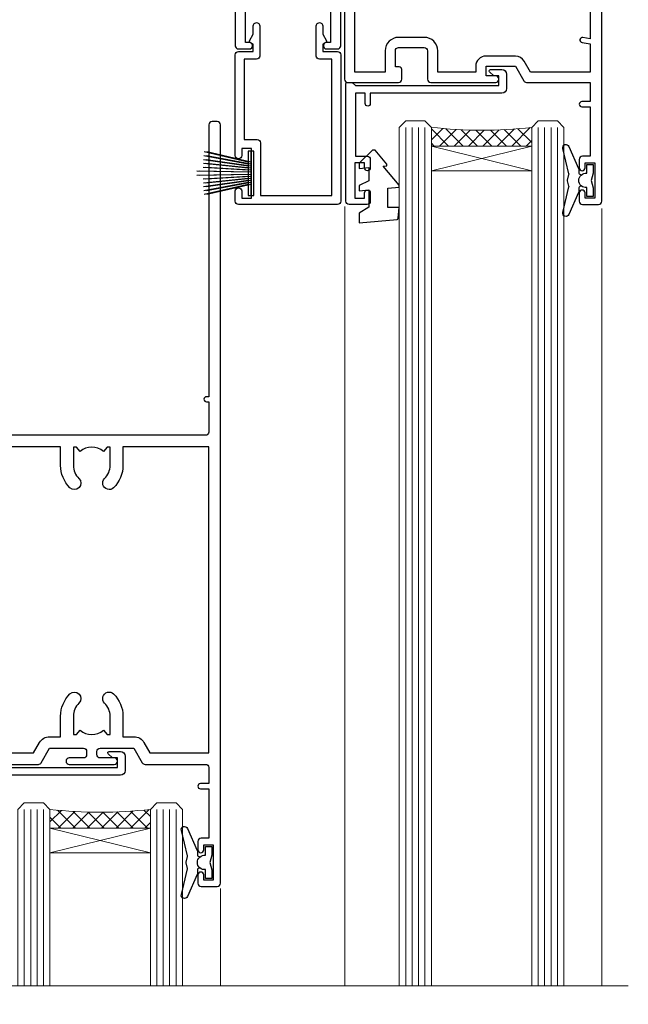
# Model space of a CAD drawing. Units: millimetres. Extents: x -19 to 11353, y -842 to 1143.
# Drawn here: x 10383 to 10478, y 385 to 538 of the extents above; entities that cross this region are included whole.
import ezdxf

# ---------------------------------------------------------------- set-up
doc = ezdxf.new("R2010")
doc.units = ezdxf.units.MM
doc.layers.add('Aluminium Systems Ltd Joinery Detail', color=7, linetype='Continuous')

# ---------------------------------------------------------------- blocks, each defined once
blk = doc.blocks.new('DY221-Comp')
at = {"color": 0}
blk.add_lwpolyline([(-1.819871826604867, -0.8847475032962393), (-2.101763809019758, -0.960280232338846, 0.3394542588633712), (-2.25, -1.153465397595937), (-2.25, -1.799999999999272, -0.1052493344124674), (-2.267337635714284, -1.881452198702391), (-3.793344089284801, -5.303630496753613, -0.9133919180647162), (-4.735844364970035, -4.981867646145474), (-3.771331644651582, -1.015104479072761, 0.1257362244887155), (-3.772484225381049, -0.9160877285103197), (-4.004079121606992, -0.05176380945886194, -0.1316524975874038), (-4.004079121606992, 0.05176380858210905), (-3.772484225381049, 0.9160877285103197, 0.1257362244887155), (-3.771331644651582, 1.015104479072761), (-4.735844364970035, 4.981867646145474, -0.913391918064716), (-3.793344089284801, 5.303630496753613), (-2.267337635714284, 1.881452198702391, -0.1052493344124674), (-2.25, 1.799999999999272), (-2.25, 1.153465397595937, 0.3394542588633712), (-2.101763809019758, 0.960280232338846), (-1.819871826604867, 0.8847475032962393)], format="xyb", dxfattribs=at)
blk.add_lwpolyline([(0, 1.125), (-0.3014428414844588, 0), (0, -1.125), (0, -2.5), (-1, -2.5), (-1, -1.11803398875054, -0.447213595499958), (-2.25, 0, -0.4472135954999584), (-1, 1.11803398875054), (-1, 2.5), (0, 2.5)], format="xyb", close=True, dxfattribs=at)
blk = doc.blocks.new('A$C539B46DB')
at = {"color": 0, "rotation": 180}
blk.add_blockref('DY221-Comp', (0.1499960000078318, 0), dxfattribs=at)
blk = doc.blocks.new('C438-21617')
at = {"flags": 128}
blk.add_lwpolyline([(1.499999967791013, 3.699999993124436), (1.499999967791013, 13.49999999312371), (3.299999967819844, 13.49999999312337, 0.4142135623720295), (3.799999967820185, 13.99999999312189), (3.799999967819844, 15.29999999312662, 0.9999999999999999), (2.899999967825664, 15.29999999312662), (2.899999967825664, 14.49999999312371), (1.399999967825664, 14.49999999312371), (1.399999967825664, 19.99999999312371), (2.899999967825664, 19.99999999312371), (2.899999967825664, 19.19999999312807, 0.9999999999999999), (3.799999967819844, 19.19999999312807), (3.799999967819844, 20.49999999312371, 0.414213562373095), (3.299999967819844, 20.99999999312371), (0.4999999678196616, 20.99999999312371, 0.414213562373095), (-3.218033839402779e-08, 20.49999999312371), (-3.218033839402779e-08, 2.199999993124436, 0.4142135623724291), (0.1999999678199345, 1.999999993123708), (0.9999999678196616, 1.999999993123708), (1.499999967819662, 2.499999993123708), (23.79999996782121, 2.499999993123708), (23.79999996782121, 0.9999999931237085), (23.01714196782072, 0.9999999931237085), (22.35856332405942, 0.3414213493592229, 0.6681786379198802), (22.49998468029557, -6.876291536173085e-09), (24.24998996782128, -6.876291536173085e-09, 0.414213562373095), (24.99998996782128, 0.7499999931237085), (24.99998996782128, 2.949999993124436, 0.414213562373095), (24.24998996782128, 3.699999993124436), (3.799999967823425, 3.699999993124436), (3.799999967823481, 5.299999993122867, 0.9999999999999999), (2.999999967824209, 5.299999993122867), (2.999999967824266, 3.699999993124436)], format="xyb", close=True, dxfattribs=at)
blk = doc.blocks.new('A813-22391')
at = {"flags": 128}
for points in [[(37.700000025257, 48.79999990559705), (2.300000025254633, 48.79999990559705, 0.414213562373095), (1.800000025254633, 48.29999990559705), (1.800000025254462, 43.59999990559703), (2.150000025240502, 43.59999990559706, -0.9999999999909049), (2.150000025247778, 42.79999990560142), (1.800000025254576, 42.79999990559415), (1.800000025254633, 0.4999999056109132, -0.414213562373095), (1.300000025254633, -9.438908676884239e-08), (0.5000000252535415, -9.438908676884239e-08, -0.414213562373095), (2.525354148019687e-08, 0.4999999056109132), (2.525445097489865e-08, 99.49999990559613, -0.414213562373095), (0.500000025254451, 99.99999990559613), (11.7080125921417, 99.99999990559613, -0.2679491924307754), (12.14102529403374, 99.74999990559678), (13.44006339971531, 97.49999990559431), (18.70000022399984, 97.49999990559431, 0.414213562373095), (19.20000022399984, 97.99999990559431), (19.20000022399984, 98.49999990561295, 0.414213562373095), (18.70000022399984, 98.99999990561295), (16.50000022399547, 98.99999990561295, -0.9999999999999999), (16.50000022399547, 99.9999999055984), (23.49999982650985, 99.99999990559476, -0.9999999999999999), (23.49999982650985, 98.99999990559476), (21.30000022400662, 98.99999990559385, 0.4142135623727288), (20.80000022400651, 98.49999990559431), (20.80000022400651, 97.99999990559454, 0.4142135623732615), (21.3000002240056, 97.49999990559431), (26.55993665079092, 97.49999990559431), (27.85897475647249, 99.74999990559658, -0.2679491924308032), (28.29198745836453, 99.99999990559613), (37.70000002526336, 99.99999990559613, 0.414213562373095), (38.20000002526336, 100.4999999055961), (38.20000002526336, 102.9999999055966), (36.90000002521498, 102.9999999055966, -0.9999999999999999), (36.90000002521498, 103.7999999055995), (38.20000002526336, 103.7999999055995), (38.20000002526245, 111.4999999055966), (37.00000002521352, 111.4999999055966, -0.414213562373095), (36.50000002521352, 111.9999999055966), (36.50000002521352, 113.2999999055995, -0.9999999999999999), (37.40000002521498, 113.2999999055995), (37.40000002521498, 112.4999999055966), (38.90000002521498, 112.4999999055966), (38.90000002521498, 117.9999999055966), (37.40000002521498, 117.9999999055966), (37.40000002521498, 117.1999999056009, -0.9999999999999999), (36.50000002521352, 117.1999999056009), (36.5000000252499, 118.4999999055966, -0.414213562373095), (37.0000000252499, 118.9999999055966), (39.5000000252499, 118.999999905597, -0.414213562373095), (40.0000000252499, 118.499999905597), (40.0000000252499, 0.4999999056109132, -0.414213562373095), (39.5000000252499, -9.438908676884239e-08), (38.70000002525063, -9.438908676884239e-08, -0.414213562373095), (38.20000002525063, 0.4999999056109132), (38.20000002525086, 42.79999990559415), (37.8500000252339, 42.79999990560142, -0.9999999999909049), (37.85000002524117, 43.59999990559706), (38.20000002525063, 43.59999990559703), (38.20000002525063, 48.29999990559705, 0.414213562373095)], [(24.85000002521298, 50.59999990559744), (24.85000002521298, 53.50000074390718, 0.2010392773484069), (23.40129872651102, 56.95740831961311, 1), (21.99870132391385, 55.53167323684769, -0.2010392773484085), (22.85000002521298, 53.50000074390721), (22.85000002521298, 50.65000074390704), (22.39143397406639, 50.65000074390704), (21.83194471281837, 51.31677408101754, -0.3639702342660321), (18.16805533760686, 51.31677408101751), (17.60856607635884, 50.65000074390704), (17.15000002521316, 50.65000074390704), (17.15000002521316, 53.50000074390718, -0.201039277348407), (18.00129872651138, 55.53167323684769, 0.9999999999999999), (16.59870132391421, 56.95740831961317, 0.2010392773484081), (15.15000002521316, 53.50000074390712), (15.15000002521316, 50.59999990559788), (1.800000025213706, 50.5999999055966), (1.800000025213706, 98.19999990559657), (10.95745724215573, 98.19999990559566), (11.88121767286481, 96.5999999055912, 0.267949192430764), (13.44006339967615, 95.69999990559316), (15.15000002521316, 95.69999990559316), (15.15000002521316, 92.49999906728598, 0.2010392773484069), (16.59870132391512, 89.04259149158005, 0.9999999999999997), (18.00129872651138, 90.46832657434547, -0.2010392773484118), (17.15000002521316, 92.49999906728598), (17.15000002521316, 95.34999906728612), (17.60856607635884, 95.34999906728612), (18.16805533760686, 94.68322573017562, -0.3639702342660414), (21.83194471281837, 94.68322573017562), (22.39143397406639, 95.34999906728612), (22.85000002521298, 95.34999906728612), (22.85000002521298, 92.49999906728598, -0.201039277348412), (21.99870132391385, 90.46832657434547, 0.9999999999999997), (23.40129872651102, 89.04259149158005, 0.2010392773484095), (24.85000002521298, 92.49999906728598), (24.85000002521298, 95.6999999055931), (26.5599366507509, 95.69999990559316, 0.2679491924308261), (28.11878237756224, 96.59999990559143), (29.04254280827041, 98.1999999055952), (38.20000002522244, 98.19999990559407), (38.20000002522244, 50.59999990559911)]]:
    blk.add_lwpolyline(points, format="xyb", close=True, dxfattribs=at)
blk = doc.blocks.new('PBF69750-4B')
for p, q in [((-0.1590909090909065, 0.5), (-0.3238383436514738, 8.49830346278545)), ((0.1590909090909207, 0.5), (0.3238383436514596, 8.49830346278545)), ((-1.750000000000014, 0.5), (-3.322276449314941, 7.321139697068929)), ((-1.431818181818187, 0.5), (-2.721879321754528, 7.380097546926656)), ((-1.113636363636374, 0.5), (-2.119293789530161, 7.427384292916386)), ((-0.7954545454545467, 0.5), (-1.515002302965286, 7.462919719820221)), ((-0.4772727272727337, 0.5), (-0.9094902062915224, 7.486643546856435)), ((0.4772727272727337, 0.5), (0.9094902062915367, 7.486643546856435)), ((0.795454545454561, 0.5), (1.515002302965286, 7.462919719820221)), ((1.113636363636374, 0.5), (2.119293789530161, 7.427384292916386)), ((1.431818181818201, 0.5), (2.721879321754528, 7.380097546926656)), ((1.750000000000014, 0.5), (3.322276449314955, 7.321139697068929))]:
    blk.add_line(p, q)
blk.add_lwpolyline([(-3.450000000000003, 0), (3.449999999999989, 0), (3.449999999999989, 0.5), (-3.450000000000003, 0.5)], close=True)
blk = doc.blocks.new('SH272B')
blk.add_blockref('PBF69750-4B', (-3.552713678800501e-15, 0))
blk = doc.blocks.new('A909-22271')
blk.add_lwpolyline([(2.30000008926158, 25.21132480463073), (2.300000089260166, 25.21132480463154, -0.4142135623694312), (2.226795008503714, 25.48452988538841), (2.80000008926271, 26.47735020841986), (2.80000008926271, 27.79999993922574, -1.000000000000266), (3.800000089264188, 27.79999993922547), (3.800000089260706, 23.09999993922625, -0.4142135623729619), (3.300000089260706, 22.59999993922648), (1.400000089262164, 22.59999993922648), (1.400000089262164, 10.09999993922645), (3.400000089262164, 10.09999993922645, -0.4142135623730951), (3.900000089262164, 9.59999993922645), (3.900000089262164, 1.399999939226404), (15.00000008926143, 1.399999939226404), (15.00000008926143, 22.59999993922648), (13.10000008926289, 22.59999993922648, -0.4142135623729619), (12.60000008926289, 23.09999993922625), (12.60000008925941, 27.79999993922547, -1.000000000000266), (13.60000008926089, 27.79999993922574), (13.60000008926089, 26.47735020841986), (14.17320517001989, 25.48452988538841, -0.4142135623694312), (14.10000008926344, 25.21132480463154), (14.10000008926202, 25.21132480463073), (13.60000008926089, 24.92264967003555), (13.60000008926089, 23.79999993922647), (15.90000008926107, 23.79999993922647, -0.4142135623730951), (16.40000008926107, 23.29999993922647), (16.40000008926107, 0.4999999392264272, -0.4142135623730951), (15.90000008926107, -6.077357284084428e-08), (0.500000089262528, -6.077357284084428e-08, -0.4142135623730951), (8.926252803576062e-08, 0.4999999392264272), (8.926252803576062e-08, 2.09999993922645, -0.9999999999999999), (1.000000089262528, 2.09999993922645), (1.000000089262528, 0.9999999392264272), (2.500000089262528, 0.9999999392264272), (2.500000089262528, 8.699999939226473), (1.000000089262528, 8.699999939226473), (1.000000089262528, 7.59999993922645, -0.9999999999999999), (8.926252803576062e-08, 7.59999993922645), (8.926252803576062e-08, 23.29999993922647, -0.4142135623730951), (0.500000089262528, 23.79999993922647), (2.80000008926271, 23.79999993922647), (2.80000008926271, 24.92264967003555)], format="xyb", close=True)
blk = doc.blocks.new('DY445')
blk.add_lwpolyline([(4.749999978884219, 8.84397432038677), (6.249999978884219, 9.781278348250755), (6.249999978884226, 11.28127834825076), (0.3278039087574705, 10.7631533289369, 0.3639702342661976), (0.1459961176886502, 10.58134553786808), (-2.111577046548518e-08, 8.912602035332263), (1.749999978884219, 8.912602035332256), (1.749999978884226, 5.912602035332263), (-2.111577046548518e-08, 5.759496874161904), (-2.111577046548518e-08, 5.459496874161893), (2.488722065170698, 2.493553386861443), (1.949999978884229, 2.446421311520339), (1.949999978884229, 2.146421311520335), (3.751061303803276, 7.065573015552218e-09), (4.1545633216341, 7.065573015552218e-09), (6.249999978884219, 2.022622564681807), (6.249999978884205, 2.822622564681811), (4.749999978884226, 2.691389569392932), (4.749999978884219, 4.774702138350111), (6.249999978884212, 5.506301021198897), (6.249999978884212, 6.306301021198916), (4.749999978884219, 6.175068025910026)], format="xyb", close=True)
blk = doc.blocks.new('A896-22394')
at = {"flags": 128}
for points in [[(30.29999994680463, 19.20000007903315, -0.414213562373095), (30.09999994680481, 19.0000000790331), (28.49999994680445, 19.0000000790331, -0.414213562373095), (28.29999994680463, 19.20000007903315), (28.29999994680463, 19.5000000790331), (25.09999994680481, 19.5000000790331), (25.09999994680481, 19.20000007903315, -0.414213562373095), (24.899999946805, 19.0000000790331), (23.29999994680463, 19.0000000790331, -0.414213562373095), (23.09999994680481, 19.20000007903315), (23.09999994680481, 19.5000000790331), (22.34999994680436, 19.5000000790331, -0.414213562373095), (19.64999994680454, 22.20000007903315), (19.64999994680454, 24.3000000790334, -0.1568599726853276), (20.15624994682855, 25.87399529427665, 0.1568599726852581), (20.249999946804, 26.16547588971281), (20.249999946804, 29.0000000790331, 0.4142135623730951), (19.749999946804, 29.5000000790331), (14.04573123812941, 29.5000000790331, -0.6408239254460548), (12.68962120806998, 28.9764151733728, 0.1952598447287442), (11.399999946805, 29.5000000790331), (9.549999946804633, 29.50000007903287), (9.549999946805087, 29.20233439671057), (9.982817727034558, 28.83915715695281, 0.3639702342660907), (9.982817727034558, 26.46084300111335), (9.549999946805087, 26.09766576135581), (9.549999946804633, 25.80000007903328), (11.399999946805, 25.80000007903328, 0.19525984472877), (12.68962120807043, 26.32358498469358, -0.6408239254461363), (14.04573123812941, 25.80000007903328), (14.34999994680481, 25.80000007903328, -0.414213562373095), (14.84999994680481, 25.30000007903328), (14.84999994680481, 24.30000007903305, -0.414213562373095), (14.34999994680481, 23.80000007903305), (8.449999946804724, 23.80000007903305, -0.414213562373095), (7.949999946804724, 24.30000007903305), (7.949999946804724, 29.5000000790331), (4.347232176125885, 29.5000000790331), (4.193923048009651, 28.63054080796638, -0.9999999999999997), (3.406076845600069, 28.76945935009991), (3.534890886617518, 29.5000000790331), (1.799999946805087, 29.5000000790331), (1.799999946805087, 23.60000007903324, -0.4999999999999717), (1.799999946805087, 22.80000007903305), (1.799999946805087, 16.90000007903319), (3.534890886617518, 16.90000007903319), (3.406076845600069, 17.63054080796638, -0.9999999999999999), (4.193923048009651, 17.76945935010013), (4.358002485168868, 16.83891862116667, -0.4663076581550136), (3.570156282759285, 15.90000007903296), (1.799999946805087, 15.90000007903296), (1.799999946805087, 6.457229606902558, -0.5542191990939367), (2.123584852465115, 5.139621340298447, 0.1952598447287443), (1.599999946804814, 3.850000079033009), (1.599999946805269, 2.0000000790331), (1.8976656291278, 2.0000000790331), (2.260842868885334, 2.432817859263025, 0.3639702342660908), (4.639157024725023, 2.432817859263025), (5.002334264482556, 2.0000000790331), (5.299999946804633, 2.0000000790331), (5.299999946804633, 3.850000079033009, 0.19525984472877), (4.776415041144787, 5.139621340298447, -0.9999999999999999), (5.923584852465297, 6.254969458149901, -0.1952598447287645), (6.899999946804996, 3.850000079033009), (6.899999946804996, 0.5000000790331001, -0.414213562373095), (6.399999946804996, 7.903310006440734e-08), (0.4999999468049054, 7.903310006440734e-08, -0.414213562373095), (-5.319509455148363e-08, 0.5000000790331001), (-5.319509455148363e-08, 31.5000000790331, -0.414213562373095), (0.4999999468049054, 32.0000000790331), (22.24999994680491, 32.0000000790331, -0.414213562373095), (22.74999994680491, 31.5000000790331), (22.74999994680491, 25.61961532130414), (23.2232050275619, 24.80000007903328, -0.5773502691896291), (23.04999994680463, 24.50000007903333), (22.34999994680481, 24.50000007903333, 0.414213562373095), (22.149999946805, 24.30000007903328), (22.149999946805, 22.20000007903337, 0.414213562373095), (22.34999994680481, 22.00000007903333), (31.04999994680509, 22.00000007903333, 0.414213562373095), (31.24999994680491, 22.20000007903337), (31.24999994680491, 24.30000007903328, 0.414213562373095), (31.04999994680509, 24.50000007903333), (30.34999994680481, 24.50000007903333, -0.5773502691896291), (30.176794866048, 24.80000007903328), (30.649999946805, 25.61961532130414), (30.649999946805, 31.5000000790331, -0.414213562373095), (31.149999946805, 32.0000000790331), (75.2499999468049, 32.0000000790331, -0.414213562373095), (75.7499999468049, 31.5000000790331), (75.7499999468049, 25.61961532130414), (76.2232050275619, 24.80000007903328, -0.5773502691896246), (76.04999994680463, 24.50000007903333), (75.34999994680481, 24.50000007903333, 0.414213562373095), (75.149999946805, 24.30000007903328), (75.149999946805, 22.20000007903337, 0.414213562373095), (75.34999994680481, 22.00000007903333), (84.04999994680509, 22.00000007903333, 0.414213562373095), (84.2499999468049, 22.20000007903337), (84.2499999468049, 24.30000007903328, 0.414213562373095), (84.04999994680509, 24.50000007903333), (83.34999994680481, 24.50000007903333, -0.5773502691896246), (83.176794866048, 24.80000007903328), (83.649999946805, 25.61961532130414), (83.649999946805, 31.5000000790331, -0.414213562373095), (84.14999994680409, 32.0000000790331), (118.9999999468045, 32.0000000790331), (118.9999999468045, 50.5000000790331, -0.414213562373095), (119.4999999468045, 51.0000000790331), (127.3999999468045, 51.0000000790331, -0.4142135623731283), (127.8999999468045, 50.5000000790331), (127.8999999468045, 49.0000000790331, -0.414213562373095), (127.4999999468045, 48.60000007903301), (126.8999999468045, 48.60000007903301), (126.8999999468045, 46.10000007903301, 0.4142135623731013), (127.3999999468045, 45.60000007903301), (131.3999999468045, 45.60000007903301, 0.414213562373095), (131.8999999468045, 46.10000007903301), (131.8999999468045, 50.5000000790331, -0.414213562373095), (132.3999999468045, 51.0000000790331), (142.4999999468045, 51.0000000790331, -0.9999999999999999), (142.4999999468045, 50.0000000790331), (140.9999999468045, 50.0000000790331), (140.9999999468045, 48.5000000790331), (145.5566242738304, 48.5000000790331), (146.8556623795074, 50.7500000790331, -0.2679491924311162), (147.2886750813994, 51.0000000790331), (157.1999999468052, 51.0000000790331), (157.1999999468052, 54.0000000790331), (155.899999946805, 54.0000000790331, -0.9999999999999999), (155.899999946805, 54.80000007903305), (157.1999999468052, 54.80000007903305), (157.1999999468052, 62.5000000790331), (155.9999999468049, 62.5000000790331, -0.414213562373095), (155.4999999468049, 63.0000000790331), (155.4999999468049, 64.30000007903328, -0.9999999999999999), (156.399999946805, 64.30000007903328), (156.399999946805, 63.5000000790331), (157.899999946805, 63.5000000790331), (157.899999946805, 69.0000000790331), (156.399999946805, 69.0000000790331), (156.399999946805, 68.20000007903292, -0.9999999999999999), (155.4999999468049, 68.20000007903292), (155.4999999468049, 69.5000000790331, -0.414213562373095), (155.9999999468049, 70.0000000790331), (158.4999999468049, 70.0000000790331, -0.414213562373095), (158.9999999468049, 69.5000000790331), (158.9999999468049, 19.5000000790331, -0.414213562373095), (158.4999999468049, 19.0000000790331), (157.6660253505896, 19.0000000790331), (156.6267948660478, 20.80000007903305, -0.4142135623730943), (156.6999999468052, 21.07320515979001), (157.399999946805, 21.47735034822273), (157.399999946805, 23.80000007903305), (157.1999999468052, 24.0000000790331), (157.1999999468052, 29.5000000790331), (151.0499999468046, 29.5000000790331), (151.0499999468046, 24.30000007903305, -0.414213562373095), (150.5499999468046, 23.80000007903305), (144.649999946805, 23.80000007903305, -0.414213562373095), (144.149999946805, 24.30000007903305), (144.149999946805, 25.30000007903328, -0.414213562373095), (144.649999946805, 25.80000007903328), (144.9542686554804, 25.80000007903328, -0.6408239254461383), (146.3103786855398, 26.32358498469358, 0.1952598447287697), (147.5999999468048, 25.80000007903328), (149.4499999468052, 25.80000007903328), (149.4499999468052, 26.09766576135581), (149.0171821665753, 26.46084300111335, 0.3639702342660908), (149.0171821665753, 28.83915715695281), (149.4499999468052, 29.20233439671057), (149.4499999468052, 29.50000007903287), (147.5999999468048, 29.5000000790331, 0.1952598447287443), (146.3103786855398, 28.9764151733728, -0.6408239254460762), (144.9542686554804, 29.5000000790331), (120.5999999468048, 29.5000000790331), (120.5999999468048, 21.47735034822273), (121.2999999468046, 21.07320515979001, -0.4142135623730945), (121.373205027562, 20.80000007903305), (120.3339745430202, 19.0000000790331), (119.4999999468045, 19.0000000790331, -0.414213562373095), (118.9999999468045, 19.5000000790331), (118.9999999468045, 29.5000000790331), (105.649999946805, 29.5000000790331), (105.649999946805, 24.30000007903305, -0.414213562373095), (105.149999946805, 23.80000007903305), (99.24999994680445, 23.80000007903305, -0.414213562373095), (98.74999994680445, 24.30000007903305), (98.74999994680445, 25.30000007903328, -0.414213562373095), (99.24999994680445, 25.80000007903328), (99.55426865548031, 25.80000007903328, -0.6408239254461738), (100.9103786855393, 26.32358498469358, 0.1952598447287699), (102.1999999468052, 25.80000007903328), (104.0499999468046, 25.80000007903328), (104.0499999468046, 26.09766576135581), (103.6171821665752, 26.46084300111335, 0.3639702342660908), (103.6171821665752, 28.83915715695281), (104.0499999468046, 29.20233439671057), (104.0499999468046, 29.50000007903287), (102.1999999468052, 29.5000000790331, 0.1952598447287443), (100.9103786855393, 28.9764151733728, -0.6408239254461308), (99.55426865547986, 29.5000000790331), (86.649999946805, 29.5000000790331, 0.4142135623730379), (86.149999946805, 29.00000007903321), (86.14999994680454, 26.16547588971417, 0.1568599726853526), (86.24374994677999, 25.87399529427779, -0.1568599726854656), (86.7499999468049, 24.3000000790334), (86.7499999468049, 22.20000007903315, -0.414213562373095), (84.04999994680509, 19.5000000790331), (83.29999994680463, 19.5000000790331), (83.29999994680463, 19.20000007903315, -0.414213562373095), (83.09999994680481, 19.0000000790331), (81.49999994680445, 19.0000000790331, -0.414213562373095), (81.29999994680463, 19.20000007903315), (81.29999994680463, 19.5000000790331), (78.09999994680481, 19.5000000790331), (78.09999994680481, 19.20000007903315, -0.414213562373095), (77.899999946805, 19.0000000790331), (76.29999994680463, 19.0000000790331, -0.414213562373095), (76.09999994680481, 19.20000007903315), (76.09999994680481, 19.5000000790331), (75.34999994680436, 19.5000000790331, -0.414213562373095), (72.64999994680454, 22.20000007903315), (72.64999994680454, 24.3000000790334, -0.1568599726853276), (73.15624994682855, 25.87399529427665, 0.1568599726852581), (73.249999946804, 26.16547588971281), (73.249999946804, 29.0000000790331, 0.4142135623730951), (72.749999946804, 29.5000000790331), (59.44573123812904, 29.5000000790331, -0.640823925446039), (58.08962120807053, 28.9764151733728, 0.1952598447287442), (56.79999994680463, 29.5000000790331), (54.94999994680518, 29.50000007903287), (54.94999994680518, 29.20233439671057), (55.38281772703465, 28.83915715695281, 0.3639702342660907), (55.38281772703465, 26.46084300111335), (54.94999994680518, 26.09766576135581), (54.94999994680518, 25.80000007903328), (56.79999994680463, 25.80000007903328, 0.19525984472877), (58.08962120807053, 26.32358498469358, -0.6408239254461368), (59.4457312381295, 25.80000007903328), (59.74999994680491, 25.80000007903328, -0.414213562373095), (60.24999994680491, 25.30000007903328), (60.24999994680491, 24.30000007903305, -0.414213562373095), (59.74999994680491, 23.80000007903305), (53.84999994680481, 23.80000007903305, -0.414213562373095), (53.34999994680481, 24.30000007903305), (53.34999994680481, 29.5000000790331), (33.649999946805, 29.5000000790331, 0.4142135623730284), (33.149999946805, 29.00000007903321), (33.14999994680454, 26.16547588971417, 0.1568599726853526), (33.24374994677999, 25.87399529427779, -0.1568599726854656), (33.74999994680491, 24.3000000790334), (33.74999994680491, 22.20000007903315, -0.414213562373095), (31.04999994680509, 19.5000000790331), (30.29999994680463, 19.5000000790331)], [(151.7171572343303, 32.0000000790331), (152.0585785905677, 32.34142143527043, -0.4142135623730919), (152.3414213030422, 32.34142143527043), (152.6828426592796, 32.0000000790331), (157.1999999468052, 32.0000000790331), (157.1999999468052, 44.20542181112893), (156.0694592178719, 44.00607697782817, -1), (155.9305406757384, 44.79392318023798), (157.1999999468052, 45.01776310063764), (157.1999999468052, 49.40000007903319), (147.9237603775081, 49.40000007903319), (146.9422649198858, 47.70000007903292, -0.2679491924311225), (145.5566242738308, 46.90000007903296), (140.9999999468049, 46.90000007903296, -0.4142135623730981), (139.3999999468045, 48.5000000790331), (139.3999999468045, 49.40000007903319), (133.4999999468045, 49.40000007903319), (133.4999999468045, 46.10000007903312, -0.414213562373095), (131.3999999468045, 44.0000000790331), (127.3999999468045, 44.0000000790331, -0.414213562373095), (125.2999999468046, 46.10000007903312), (125.2999999468046, 49.40000007903319), (120.5999999468048, 49.40000007903319), (120.5999999468048, 32.0000000790331), (125.1171572343304, 32.0000000790331), (125.4585785905678, 32.34142143527043, -0.4142135623730841), (125.7414213030423, 32.34142143527043), (126.0828426592797, 32.0000000790331)]]:
    blk.add_lwpolyline(points, format="xyb", close=True, dxfattribs=at)
blk = doc.blocks.new('A879-22270')
at = {"flags": 128}
blk.add_lwpolyline([(57.00000000000017, 10.50000000000002, 0.9999999999999999), (56.19999999999999, 10.50000000000002), (56.19999999999999, 9.70000000000001), (55.10000000000019, 9.70000000000001), (55.10000000000019, 10.49999999999985, 0.4142135623730951), (54.69999999999965, 10.90000000000017), (54.50000000000017, 10.90000000000017), (54.50000000000017, 18.99999999999974), (54.69999999999965, 18.99999999999974, 0.414213562373095), (55.10000000000019, 19.40000000000006), (55.10000000000019, 20.1999999999999), (56.19999999999999, 20.19999999999978), (56.19999999999999, 19.39999999999983, 0.9999999999999999), (57.00000000000017, 19.39999999999983), (57.00000000000017, 20.70000000000001, 0.4142135623730887), (56.50000000000017, 21.20000000000001), (54.50000000000017, 21.20000000000012), (54.50000000000017, 34.49999999999963, -0.414213562373095), (55.50000000000017, 35.49999999999963), (101.9999999999996, 35.49999999999957), (101.9999999999995, 24.49999999999991, 0.414213562373095), (102.4999999999995, 23.99999999999991), (104.1999999999993, 23.99999999999991, 0.9999999999999999), (104.1999999999993, 24.99999999999991), (103.5999999999999, 24.99999999999991), (103.5999999999999, 35.49999999999957), (116.7999999999996, 35.49999999999957), (116.7999999999996, 24.99999999999991), (116.2000000000001, 24.99999999999991, 0.9999999999999999), (116.2000000000001, 23.99999999999991), (117.8999999999999, 23.99999999999991, 0.414213562373095), (118.3999999999999, 24.49999999999991), (118.3999999999999, 37.29999999999958, 0.414213562373095), (117.8999999999999, 37.79999999999958), (116.3999999999999, 37.79999999999958, 0.4142135623730909), (115.8999999999999, 37.29999999999958), (83.15000000000026, 37.29999999999958), (83.15000000000012, 38.99999999999951, 0.4142135623723874), (82.95000000000056, 39.19999999999956, -0.4142135623730742), (82.75000000000085, 39.39999999999954), (82.75000000000085, 45.48038475772963), (83.35000000000034, 45.82679491924304, 0.4142135623732185), (83.42320508075713, 46.10000000000021), (82.56830127018952, 47.58073683548752, 0.2679491924311271), (82.1885263290254, 47.80000000000012), (80.20000000000036, 47.80000000000017, 0.9999999999999999), (80.20000000000036, 46.30000000000012), (81.25000000000085, 46.30000000000012), (81.25000000000088, 39.40000000000048, 0.2202292433783733), (81.85000000000016, 38.10385186031848), (81.85000000000025, 37.29999999999958), (24.15000000000044, 37.29999999999964), (24.15000000000049, 38.10385186031849, 0.2202292433783732), (24.74999999999983, 39.39999999999955), (24.74999999999983, 46.30000000000013), (25.80000000000033, 46.30000000000013, 0.9999999999999999), (25.80000000000033, 47.80000000000013), (23.81147367097529, 47.80000000000013, 0.2679491924311236), (23.43169872981116, 47.58073683548756), (22.57679491924356, 46.10000000000025, 0.4142135623732194), (22.65000000000035, 45.82679491924307), (23.24999999999983, 45.48038475772967), (23.2499999999998, 39.39999999999955, -0.4142135623730658), (23.05000000000013, 39.19999999999959, 0.4142135623723791), (22.85000000000057, 38.99999999999955), (22.85000000000042, 37.29999999999964), (2.500000000000001, 37.29999999999967, 0.414213562373091), (2.000000000000001, 37.79999999999967), (0.5000000000000012, 37.79999999999967, 0.414213562373095), (1.126675051438795e-15, 37.29999999999967), (-1.126675077908575e-15, 0.5, 0.414213562373095), (0.4999999999999988, 0), (3.500000000000169, 0, 0.414213562373095), (4.00000000000017, 0.5), (4.00000000000017, 2.100000000000023, 0.9999999999999999), (3.000000000000169, 2.100000000000023), (3.000000000000169, 1), (1.500000000000169, 1), (1.50000000000017, 8.700000000000045), (3.00000000000017, 8.700000000000045), (3.00000000000017, 7.600000000000021, 0.9999999999999999), (4.000000000000171, 7.600000000000021), (3.999999999999971, 10.50000000000006, 0.9999999999999999), (3.199999999999959, 10.50000000000006), (3.199999999999959, 9.700000000000045), (2.100000000000107, 9.700000000000045), (2.100000000000136, 20.19999999999987), (3.19999999999996, 20.19999999999981), (3.19999999999996, 19.39999999999986, 1.000000000000009), (3.999999999999971, 19.39999999999986), (3.999999999999971, 20.70000000000004, 0.4142135623730805), (3.5, 21.20000000000004), (2.900000000000119, 21.20000000000016, -0.4296339059667851), (2.400685232622919, 21.72616797812162), (3.072876213067475, 34.55233595624259, -0.3989595459737183), (4.071505747822074, 35.49999999999966), (50.50000000000017, 35.49999999999963, -0.414213562373095), (51.50000000000017, 34.49999999999963), (51.50000000000017, 9.70000000000001), (49.50000000000017, 9.70000000000001, 0.414213562373095), (49.00000000000017, 9.20000000000001), (49.00000000000017, 7.599999999999991, 0.9999999999999999), (50.00000000000017, 7.599999999999991), (50.00000000000017, 8.70000000000001), (51.50000000000017, 8.70000000000001), (51.50000000000017, 7.599999999999989, 0.414213562373095), (52.00000000000017, 7.099999999999989), (52.10000000000008, 7.099999999999989), (52.10000000000008, 2.599999999999987), (52.00000000000017, 2.599999999999987, 0.414213562373095), (51.50000000000017, 2.099999999999987), (51.50000000000017, 0.9999999999999645), (50.00000000000017, 0.9999999999999645), (50.00000000000017, 2.099999999999987, 0.9999999999999999), (49.00000000000017, 2.099999999999987), (49.00000000000017, 0.4999999999999645, 0.414213562373095), (49.50000000000017, -3.552713678800501e-14), (56.50000000000017, -3.552713678800501e-14, 0.414213562373095), (57.00000000000017, 0.4999999999999645), (57.00000000000017, 2.099999999999987, 0.9999999999999999), (56.00000000000017, 2.099999999999987), (56.00000000000017, 0.9999999999999645), (54.50000000000017, 0.9999999999999645), (54.50000000000017, 2.099999999999987, 0.414213562373095), (54.00000000000017, 2.599999999999987), (53.90000000000026, 2.599999999999987), (53.90000000000026, 7.099999999999989), (54.00000000000017, 7.099999999999989, 0.414213562373095), (54.50000000000017, 7.599999999999989), (54.50000000000017, 8.70000000000001), (56.00000000000017, 8.70000000000001), (56.00000000000017, 7.599999999999989, 0.9999999999999999), (57.00000000000017, 7.599999999999989)], format="xyb", close=True, dxfattribs=at)
blk = doc.blocks.new('AL40 External Stacker Door Head')
at = {"layer": 'Aluminium Systems Ltd Joinery Detail', "lineweight": 5, "ltscale": 3}
h = blk.add_hatch(dxfattribs=at)
h.set_pattern_fill('NET', color=256, scale=0.5, angle=-45.00000000000001)
h.set_pattern_definition([(315, (-1232.701207686443, 1160.503758754603), (1.122532015133644, 1.122532015133644), []), (44.99999999999999, (-1232.701207686443, 1160.503758754603), (-1.122532015133644, 1.122532015133644), [])])
edge = h.paths.add_edge_path()
edge.add_line((-24.80191399107468, -40.21331609282629), (-24.80191399107559, -40.1217340231608))
edge.add_arc((-14.19465537884651, -35.21331609293634), 11.68787841502796, 204.8319352716055, 205.3276199955089)
edge.add_line((-24.75905322470396, -40.21331609282629), (-24.80191399107468, -40.21331609282629))
edge = h.paths.add_edge_path()
edge.add_arc((-32.68152414497752, 30.97436671473656), 69.21399119591025, 263.5151322584426, 276.46124590343476, ccw=False)
edge.add_line((-40.49860766885001, -37.79677390724487), (-40.49860766885001, -40.70770559943799))
edge.add_line((-40.49860766885001, -40.70770559943799), (-24.89279417146088, -40.70770559943799))
edge.add_line((-24.89279417145997, -40.70770559943799), (-24.89279417146179, -37.79999088071622))
h = blk.add_hatch(dxfattribs=at)
h.set_pattern_fill('NET', color=256, scale=0.5, angle=-45.00000000000001)
h.set_pattern_definition([(315, (-2196.125856136126, 1676.907057066411), (1.122532015133644, 1.122532015133644), []), (44.99999999999999, (-2196.125856136126, 1676.907057066411), (-1.122532015133644, 1.122532015133644), [])])
edge = h.paths.add_edge_path()
edge.add_line((-84.1134549281386, -146.319036740106), (-84.1134549281395, -146.2274546704405))
edge.add_arc((-73.50619631591042, -141.319036740216), 11.68787841502796, 204.8319352716055, 205.3276199955089)
edge.add_line((-84.07059416176787, -146.319036740106), (-84.1134549281386, -146.319036740106))
edge = h.paths.add_edge_path()
edge.add_arc((-91.99306508204143, -75.1313539325431), 69.21399119591025, 263.5151322584426, 276.46124590343476, ccw=False)
edge.add_line((-99.81014860591392, -143.9024945545245), (-99.81014860591392, -146.8134262467177))
edge.add_line((-99.81014860591392, -146.8134262467177), (-84.20433510852479, -146.8134262467177))
edge.add_line((-84.20433510852388, -146.8134262467177), (-84.2043351085257, -143.9057115279959))
for p, q in [((-44.49860766885001, -37.79677390724487), (-44.49860766885001, -171.3731207276071)), ((-43.49860766885001, -37.79677390724487), (-43.49860766885001, -171.3731207276071)), ((-42.49860766885001, -37.79677390724487), (-42.49860766885001, -171.3731207276071)), ((-41.49860766885001, -37.79677390724487), (-41.49860766885001, -171.3731207276071)), ((-23.89279417145997, -37.79999088071622), (-23.89279417146884, -171.3731207276071)), ((-22.89279417145997, -37.79999088071622), (-22.89279417146884, -171.3731207276071)), ((-21.89279417145997, -37.79999088071622), (-21.89279417146884, -171.3731207276071)), ((-20.89279417145997, -37.79999088071622), (-20.89279417146884, -171.3731207276071)), ((-24.89279417145997, -44.57904657460153), (-40.49860766885001, -40.70770559943799)), ((-24.89279417145997, -40.70770559943799), (-40.49860766885001, -44.57904657460153)), ((-53.98346300140372, -171.3731207276071), (-53.98346300140372, -50.11393481170876)), ((-13.99999999998943, -171.3731207276071), (-13.99999999998897, -50.41949262699586)), ((-13.99999999998988, -65.2674061838427), (-13.99999999998988, -50.41949262699586)), ((-103.8101486059139, -143.9024945545245), (-103.8101486059139, -171.3731268311224)), ((-102.8101486059139, -143.9024945545245), (-102.8101486059139, -171.3731268311224)), ((-101.8101486059139, -143.9024945545245), (-101.8101486059139, -171.3731268311224)), ((-100.8101486059139, -143.9024945545245), (-100.8101486059139, -171.3731268311224)), ((-83.20433510852388, -143.9057115279959), (-83.2043351085257, -171.3731268311224)), ((-82.20433510852388, -143.9057115279959), (-82.2043351085257, -171.3731268311224)), ((-81.20433510852388, -143.9057115279959), (-81.2043351085257, -171.3731268311224)), ((-80.20433510852388, -143.9057115279959), (-80.2043351085257, -171.3731268311224)), ((-84.20433510852388, -150.6847672218812), (-99.81014860591392, -146.8134262467177)), ((-84.20433510852388, -146.8134262467177), (-99.81014860591392, -150.6847672218812)), ((-73.31154093701878, -171.3731207276071), (-73.31154093701878, -156.2196554589884))]:
    blk.add_line(p, q, dxfattribs=at)
for points in [[(-45.49860766885001, -171.3731207276071), (-45.49860766885001, -37.79677390724487), (-44.49860766885001, -36.79677390724487), (-41.4986693209238, -36.79677390724487), (-40.49860766885001, -37.79677390724487), (-40.49860766885001, -171.3731207276071)], [(-24.89279417146884, -171.3731207276071), (-24.89279417145997, -37.79999088071622), (-23.89279417145997, -36.79999088071622), (-20.89285582353375, -36.79999088071622), (-19.89279417145997, -37.79999088071622), (-19.89279417146884, -171.3731207276071)], [(-15.71827654230117, -48.79999088071622), (-15.09999999999025, -48.79999088071622), (-15.09999999999025, -48.14313123323359)], [(-104.8101486059139, -171.3731268311224), (-104.8101486059139, -143.9024945545245), (-103.8101486059139, -142.9024945545245), (-100.8102102579877, -142.9024945545245), (-99.81014860591392, -143.9024945545245), (-99.81014860591392, -171.3731268311224)], [(-84.2043351085257, -171.3731268311224), (-84.20433510852388, -143.9057115279959), (-83.20433510852388, -142.9057115279959), (-80.20439676059766, -142.9057115279959), (-79.20433510852388, -143.9057115279959), (-79.2043351085257, -171.3731268311224)], [(-75.02981747936508, -154.9057115279959), (-74.41154093705416, -154.9057115279959), (-74.41154093705416, -154.2488518805133)], [(-176.408303062878, -171.3731207276071), (-146.4821011839057, -171.3731207276071), (-145.6185958532923, -174.235715342493), (-145.3685958532923, -168.5972859218639), (-144.4640977832395, -171.3731207276071), (-9.878670174827562, -171.3731207276071)]]:
    blk.add_lwpolyline(points, dxfattribs=at)
for points in [[(-24.89279417145997, -40.70770559943799), (-40.49860766885001, -40.70770559943799), (-40.49860766885001, -44.57904657460153), (-24.89279417145997, -44.57904657460153)], [(-84.20433510852388, -146.8134262467177), (-99.81014860591392, -146.8134262467177), (-99.81014860591392, -150.6847672218812), (-84.20433510852388, -150.6847672218812)]]:
    blk.add_lwpolyline(points, close=True, dxfattribs=at)
for centre, end in [((-32.68152414498479, 30.97436671519586), 276.4612459033061), ((-91.9930650820487, -75.13135393208381), 276.4612459033125)]:
    blk.add_arc(centre, 69.21399119636963, 263.5151322585488, end, dxfattribs=at)
at = {"layer": 'Aluminium Systems Ltd Joinery Detail', "lineweight": 5, "ltscale": 3, "xscale": -1, "rotation": 180}
for name, p in [('A896-22394', (-172.9999999467954, 20.20000919831705)), ('A813-22391', (-113.3115409099677, -36.90571151993959))]:
    blk.add_blockref(name, p, dxfattribs=at)
at = {"layer": 'Aluminium Systems Ltd Joinery Detail', "lineweight": 5, "ltscale": 3}
for name, p in [('A879-22270', (-172.9999999999908, -49.59999088071731)), ('A909-22271', (-70.9935607879678, -49.79999081994197))]:
    blk.add_blockref(name, p, dxfattribs=at)
at = {"layer": 'Aluminium Systems Ltd Joinery Detail', "lineweight": 5, "ltscale": 3, "extrusion": (0, 0, -1), "zscale": -1, "rotation": 180}
for p in [(53.79860763666954, -28.79999088759291), (113.1101485737335, -134.9057115348726)]:
    blk.add_blockref('C438-21617', p, dxfattribs=at)
at = {"layer": 'Aluminium Systems Ltd Joinery Detail', "lineweight": 5, "ltscale": 3}
for name, p, rotation in [('DY445', (-45.49860759929186, -41.35810501094716), 180), ('A$C539B46DB', (-15.18253310720036, -46.0594511812244), 180), ('SH272B', (-68.49356069870453, -44.94999088071586), 90), ('SH272B', (-68.0999999999907, -44.94999088071586), 90), ('A$C539B46DB', (-74.49407404426427, -152.1651718285041), 180)]:
    blk.add_blockref(name, p, dxfattribs=dict(at, rotation=rotation))

msp = doc.modelspace()

# ---------------------------------------------------------------- block references
at = {"layer": 'Aluminium Systems Ltd Joinery Detail'}
msp.add_blockref('AL40 External Stacker Door Head', (10488.01754170179, 559.5450265013412, 1.000000000000014), dxfattribs=at)

doc.saveas('drawing.dxf')
